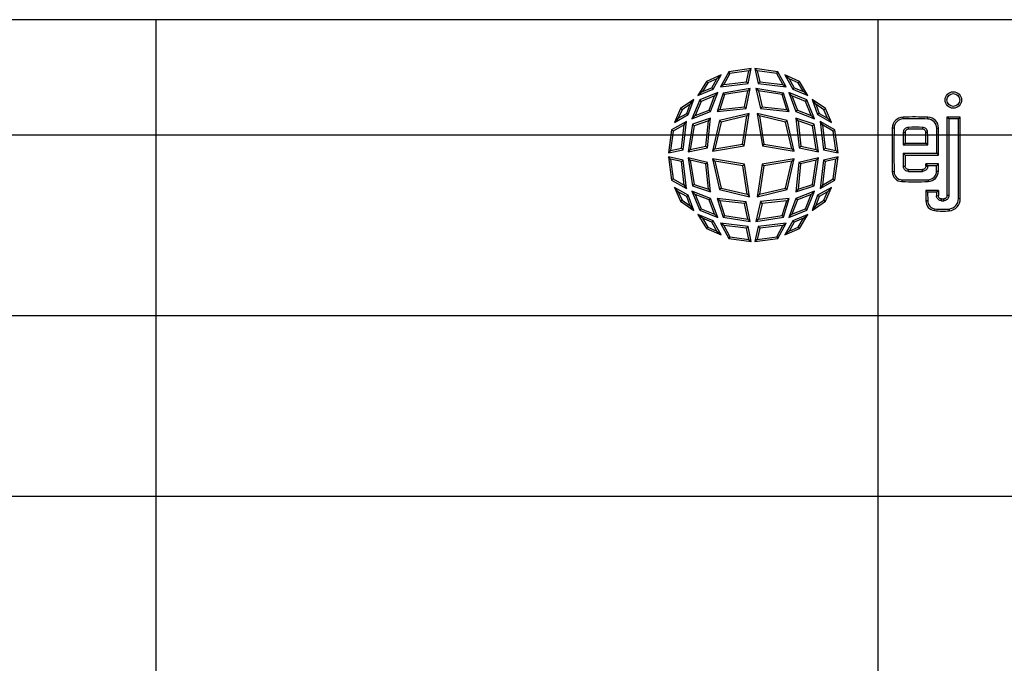
# Model space of a CAD drawing. Units: millimetres. Extents: x -4006 to 37136, y -20649 to 16140.
# Drawn here: x 5685 to 5902, y -11625 to -11484 of the extents above; entities that cross this region are included whole.
import ezdxf

# ---------------------------------------------------------------- set-up
doc = ezdxf.new("R2010")
doc.units = ezdxf.units.MM
doc.header["$LTSCALE"] = 25
doc.header["$MEASUREMENT"] = 0
doc.layers.add('Frame & Covers', color=71, linetype='Continuous')

# ---------------------------------------------------------------- blocks, each defined once
blk = doc.blocks.new('JF6Plan- Hatch')
at = {"layer": 'Frame & Covers', "transparency": 33554534}
h = blk.add_hatch(dxfattribs=at)
h.set_pattern_fill('GRATE', color=256, scale=50)
h.paths.add_polyline_path([(-24.9212, -24.9212), (24.9208, -24.9208), (24.9208, 24.9212), (-24.9212, 24.9212)])
at = {"layer": 'Frame & Covers'}
for p, q in [((-0.7414, 24.4711), (-0.8138, 24.3401)), ((-0.7313, 24.4565), (-0.7849, 24.3596)), ((-0.5468, 24.499), (-0.7414, 24.4711)), ((-0.7313, 24.4565), (-0.7414, 24.4711)), ((-0.567, 24.4801), (-0.7313, 24.4565)), ((-0.5875, 24.3841), (-0.567, 24.4801)), ((-0.5744, 24.3698), (-0.5468, 24.499)), ((-0.567, 24.4801), (-0.5468, 24.499)), ((-0.4937, 24.4795), (-0.5139, 24.4982)), ((-0.3163, 24.4711), (-0.5139, 24.4982)), ((-0.5139, 24.4982), (-0.4862, 24.369)), ((-0.3263, 24.4565), (-0.4937, 24.4795)), ((-0.4937, 24.4795), (-0.4731, 24.3833)), ((-0.3263, 24.4565), (-0.3163, 24.4711)), ((-0.2726, 24.3595), (-0.3263, 24.4565)), ((-0.2438, 24.3401), (-0.3163, 24.4711)), ((-0.934, 24.3871), (-1.0075, 24.2658)), ((-0.923, 24.3747), (-0.969, 24.2988)), ((-0.8076, 24.4429), (-0.934, 24.3871)), ((-0.923, 24.3747), (-0.934, 24.3871)), ((-0.8446, 24.4093), (-0.923, 24.3747)), ((-0.8878, 24.3322), (-0.8446, 24.4093)), ((-0.8767, 24.3197), (-0.8076, 24.4429)), ((-0.8446, 24.4093), (-0.8076, 24.4429)), ((-0.7849, 24.3596), (-0.5875, 24.3841)), ((-0.5875, 24.3841), (-0.5744, 24.3698)), ((-0.4731, 24.3833), (-0.4862, 24.369)), ((-0.4731, 24.3833), (-0.2726, 24.3595)), ((-0.2184, 24.4093), (-0.2553, 24.4429)), ((-0.129, 24.3871), (-0.2553, 24.4429)), ((-0.2553, 24.4429), (-0.1863, 24.3197)), ((-0.1399, 24.3747), (-0.2184, 24.4093)), ((-0.2184, 24.4093), (-0.1752, 24.3322)), ((-0.1399, 24.3747), (-0.129, 24.3871)), ((-0.0938, 24.2987), (-0.1399, 24.3747)), ((-0.0552, 24.2658), (-0.129, 24.3871)), ((-1.0075, 24.2658), (-0.8767, 24.3197)), ((-0.969, 24.2988), (-1.0075, 24.2658)), ((-0.8362, 24.2908), (-0.9916, 24.2269)), ((-0.969, 24.2988), (-0.8878, 24.3322)), ((-0.8986, 24.1263), (-0.8362, 24.2908)), ((-0.8878, 24.3322), (-0.8767, 24.3197)), ((-0.8639, 24.2623), (-0.8362, 24.2908)), ((-0.7898, 24.2866), (-0.8407, 24.1268)), ((-0.8138, 24.3401), (-0.5744, 24.3698)), ((-0.7849, 24.3596), (-0.8138, 24.3401)), ((-0.5561, 24.3256), (-0.7898, 24.2866)), ((-0.7776, 24.2726), (-0.7898, 24.2866)), ((-0.5761, 24.3062), (-0.7776, 24.2726)), ((-0.6036, 24.1683), (-0.5761, 24.3062)), ((-0.5903, 24.1538), (-0.5561, 24.3256)), ((-0.5761, 24.3062), (-0.5561, 24.3256)), ((-0.4849, 24.3064), (-0.5057, 24.3258)), ((-0.5057, 24.3258), (-0.4655, 24.1526)), ((-0.2679, 24.2866), (-0.5057, 24.3258)), ((-0.4862, 24.369), (-0.2438, 24.3401)), ((-0.4849, 24.3064), (-0.4526, 24.1672)), ((-0.2801, 24.2726), (-0.4849, 24.3064)), ((-0.2801, 24.2726), (-0.2679, 24.2866)), ((-0.2726, 24.3595), (-0.2438, 24.3401)), ((-0.2171, 24.1268), (-0.2679, 24.2866)), ((-0.1937, 24.2623), (-0.2214, 24.2908)), ((-0.2214, 24.2908), (-0.1593, 24.1263)), ((-0.0661, 24.2269), (-0.2214, 24.2908)), ((-0.1752, 24.3322), (-0.1863, 24.3197)), ((-0.1863, 24.3197), (-0.0552, 24.2658)), ((-0.1752, 24.3322), (-0.0938, 24.2987)), ((-0.0938, 24.2987), (-0.0552, 24.2658)), ((-1.0431, 24.2305), (-1.1582, 24.1519)), ((-1.091, 24.0999), (-1.0431, 24.2305)), ((-1.075, 24.1896), (-1.0431, 24.2305)), ((-0.9916, 24.2269), (-1.0596, 24.0626)), ((-0.9794, 24.2148), (-1.0307, 24.091)), ((-0.9794, 24.2148), (-0.9916, 24.2269)), ((-0.8639, 24.2623), (-0.9794, 24.2148)), ((-0.9109, 24.1385), (-0.8639, 24.2623)), ((-0.7776, 24.2726), (-0.8182, 24.1451)), ((-0.2395, 24.145), (-0.2801, 24.2726)), ((-0.1937, 24.2623), (-0.147, 24.1385)), ((-0.0782, 24.2148), (-0.1937, 24.2623)), ((-0.0782, 24.2148), (-0.0661, 24.2269)), ((-0.027, 24.091), (-0.0782, 24.2148)), ((0.0019, 24.0626), (-0.0661, 24.2269)), ((0.0122, 24.1895), (-0.0196, 24.2305)), ((-0.0196, 24.2305), (0.0281, 24.0999)), ((0.0952, 24.1519), (-0.0196, 24.2305)), ((-1.1582, 24.1519), (-1.2119, 24.0312)), ((-1.1455, 24.1414), (-1.1779, 24.0688)), ((-1.1455, 24.1414), (-1.1582, 24.1519)), ((-1.075, 24.1896), (-1.1455, 24.1414)), ((-1.1038, 24.1108), (-1.075, 24.1896)), ((-1.0596, 24.0626), (-0.8986, 24.1263)), ((-1.0307, 24.091), (-0.9109, 24.1385)), ((-0.9109, 24.1385), (-0.8986, 24.1263)), ((-0.8407, 24.1268), (-0.5903, 24.1538)), ((-0.8182, 24.1451), (-0.8407, 24.1268)), ((-0.8182, 24.1451), (-0.6036, 24.1683)), ((-0.6036, 24.1683), (-0.5903, 24.1538)), ((-0.4526, 24.1672), (-0.4655, 24.1526)), ((-0.4655, 24.1526), (-0.2171, 24.1268)), ((-0.4526, 24.1672), (-0.2395, 24.145)), ((-0.2395, 24.145), (-0.2171, 24.1268)), ((-0.147, 24.1385), (-0.1593, 24.1263)), ((-0.1593, 24.1263), (0.0019, 24.0626)), ((-0.147, 24.1385), (-0.027, 24.091)), ((0.0122, 24.1895), (0.041, 24.1108)), ((0.0825, 24.1414), (0.0122, 24.1895)), ((0.0825, 24.1414), (0.0952, 24.1519)), ((0.1149, 24.0688), (0.0825, 24.1414)), ((0.1491, 24.0312), (0.0952, 24.1519)), ((-1.1076, 24.0408), (-1.236, 23.9668)), ((-1.2119, 24.0312), (-1.091, 24.0999)), ((-1.1779, 24.0688), (-1.2119, 24.0312)), ((-1.1779, 24.0688), (-1.1038, 24.1108)), ((-1.1367, 23.7963), (-1.1076, 24.0408)), ((-1.127, 24.0114), (-1.1076, 24.0408)), ((-1.1038, 24.1108), (-1.091, 24.0999)), ((-1.0307, 24.091), (-1.0596, 24.0626)), ((-0.8983, 24.0679), (-1.0551, 24.0162)), ((-0.9166, 24.0452), (-1.041, 24.0042)), ((-0.9393, 23.826), (-0.9166, 24.0452)), ((-0.9248, 23.8128), (-0.8983, 24.0679)), ((-0.9166, 24.0452), (-0.8983, 24.0679)), ((-0.821, 24.0489), (-0.8831, 23.7831)), ((-0.8078, 24.0358), (-0.8622, 23.8027)), ((-0.5646, 24.1103), (-0.821, 24.0489)), ((-0.8078, 24.0358), (-0.821, 24.0489)), ((-0.5839, 24.0894), (-0.8078, 24.0358)), ((-0.6228, 23.8434), (-0.5839, 24.0894)), ((-0.6089, 23.8297), (-0.5646, 24.1103)), ((-0.5839, 24.0894), (-0.5646, 24.1103)), ((-0.4752, 24.0896), (-0.4945, 24.1104)), ((-0.2364, 24.0489), (-0.4945, 24.1104)), ((-0.4945, 24.1104), (-0.4502, 23.83)), ((-0.2496, 24.0357), (-0.4752, 24.0896)), ((-0.4752, 24.0896), (-0.4364, 23.8437)), ((-0.2496, 24.0357), (-0.2364, 24.0489)), ((-0.1955, 23.8027), (-0.2496, 24.0357)), ((-0.1747, 23.7831), (-0.2364, 24.0489)), ((-0.1412, 24.0452), (-0.1595, 24.0679)), ((-0.0027, 24.0162), (-0.1595, 24.0679)), ((-0.1595, 24.0679), (-0.1329, 23.8128)), ((-0.1412, 24.0452), (-0.1184, 23.826)), ((-0.0168, 24.0042), (-0.1412, 24.0452)), ((-0.027, 24.091), (0.0019, 24.0626)), ((0.041, 24.1108), (0.0281, 24.0999)), ((0.0281, 24.0999), (0.1491, 24.0312)), ((0.041, 24.1108), (0.1149, 24.0688)), ((0.0692, 24.0114), (0.0498, 24.0408)), ((0.1784, 23.9668), (0.0498, 24.0408)), ((0.0498, 24.0408), (0.0789, 23.7963)), ((0.1149, 24.0688), (0.1491, 24.0312)), ((0.7678, 24.0626), (0.7674, 24.0784)), ((0.9815, 24.0615), (0.982, 24.0773)), ((1.1631, 24.0634), (1.1473, 24.0792)), ((1.1473, 24.0792), (1.1473, 23.3993)), ((1.2624, 24.0792), (1.1473, 24.0792)), ((1.1631, 24.0634), (1.1631, 23.3993)), ((1.2465, 24.0634), (1.1631, 24.0634)), ((1.2465, 24.0634), (1.2624, 24.0792)), ((1.2465, 23.3727), (1.2465, 24.0634)), ((1.2624, 23.3727), (1.2624, 24.0792)), ((-1.236, 23.9668), (-1.2634, 23.7685)), ((-1.2213, 23.9569), (-1.2446, 23.7888)), ((-1.2213, 23.9569), (-1.236, 23.9668)), ((-1.127, 24.0114), (-1.2213, 23.9569)), ((-1.1511, 23.8094), (-1.127, 24.0114)), ((-1.0551, 24.0162), (-1.0932, 23.7781)), ((-1.041, 24.0042), (-1.074, 23.7982)), ((-1.041, 24.0042), (-1.0551, 24.0162)), ((-0.0168, 24.0042), (-0.0027, 24.0162)), ((0.0163, 23.7982), (-0.0168, 24.0042)), ((0.0355, 23.7781), (-0.0027, 24.0162)), ((0.1638, 23.9569), (0.0692, 24.0114)), ((0.0692, 24.0114), (0.0933, 23.8094)), ((0.1638, 23.9569), (0.1784, 23.9668)), ((0.1871, 23.7888), (0.1638, 23.9569)), ((0.2058, 23.7685), (0.1784, 23.9668)), ((0.6896, 23.9835), (0.6738, 23.9837)), ((0.8125, 23.9894), (0.8131, 23.9736)), ((0.937, 23.9894), (0.9364, 23.9735)), ((0.9802, 23.9458), (0.9644, 23.9454)), ((1.0589, 23.9825), (1.0747, 23.9826)), ((0.7693, 23.9446), (0.7851, 23.9446)), ((0.7693, 23.9446), (0.7693, 23.8384)), ((0.7851, 23.9446), (0.7851, 23.8542)), ((-1.2634, 23.7685), (-1.1367, 23.7963)), ((-1.2446, 23.7888), (-1.2634, 23.7685)), ((-1.2446, 23.7888), (-1.1511, 23.8094)), ((-1.1511, 23.8094), (-1.1367, 23.7963)), ((-1.0932, 23.7781), (-0.9248, 23.8128)), ((-1.074, 23.7982), (-1.0932, 23.7781)), ((-1.074, 23.7982), (-0.9393, 23.826)), ((-0.9393, 23.826), (-0.9248, 23.8128)), ((-0.8831, 23.7831), (-0.6089, 23.8297)), ((-0.8622, 23.8027), (-0.8831, 23.7831)), ((-0.8622, 23.8027), (-0.6228, 23.8434)), ((-0.6228, 23.8434), (-0.6089, 23.8297)), ((-0.4364, 23.8437), (-0.4502, 23.83)), ((-0.4502, 23.83), (-0.1747, 23.7831)), ((-0.4364, 23.8437), (-0.1955, 23.8027)), ((-0.1955, 23.8027), (-0.1747, 23.7831)), ((-0.1184, 23.826), (-0.1329, 23.8128)), ((-0.1329, 23.8128), (0.0355, 23.7781)), ((-0.1184, 23.826), (0.0163, 23.7982)), ((0.0163, 23.7982), (0.0355, 23.7781)), ((0.0933, 23.8094), (0.0789, 23.7963)), ((0.0789, 23.7963), (0.2058, 23.7685)), ((0.0933, 23.8094), (0.1871, 23.7888)), ((0.1871, 23.7888), (0.2058, 23.7685)), ((0.7693, 23.8384), (0.7851, 23.8542)), ((0.7693, 23.8384), (0.9807, 23.8384)), ((0.7851, 23.8542), (0.9651, 23.8542)), ((0.9807, 23.8384), (0.9651, 23.8542)), ((-1.244, 23.7146), (-1.2627, 23.7349)), ((-1.1359, 23.7068), (-1.2627, 23.7349)), ((-1.2627, 23.7349), (-1.236, 23.5335)), ((-1.1503, 23.6938), (-1.244, 23.7146)), ((-1.244, 23.7146), (-1.2213, 23.5433)), ((-1.1503, 23.6938), (-1.1359, 23.7068)), ((-1.1268, 23.4888), (-1.1503, 23.6938)), ((-1.1076, 23.4594), (-1.1359, 23.7068)), ((-1.0741, 23.7057), (-1.0934, 23.7267)), ((-1.0934, 23.7267), (-1.0551, 23.4841)), ((-0.9247, 23.6856), (-1.0934, 23.7267)), ((-1.0741, 23.7057), (-1.041, 23.4961)), ((-0.9392, 23.6728), (-1.0741, 23.7057)), ((-0.8623, 23.6975), (-0.8831, 23.717)), ((-0.6059, 23.67), (-0.8831, 23.717)), ((-0.8831, 23.717), (-0.821, 23.4512)), ((-0.8623, 23.6975), (-0.8078, 23.4643)), ((-0.6198, 23.6563), (-0.8623, 23.6975)), ((-0.1747, 23.717), (-0.4511, 23.6703)), ((-0.1955, 23.6975), (-0.4372, 23.6566)), ((-0.2496, 23.4644), (-0.1955, 23.6975)), ((-0.2364, 23.4512), (-0.1747, 23.717)), ((-0.1955, 23.6975), (-0.1747, 23.717)), ((0.0358, 23.7267), (-0.1342, 23.6856)), ((0.0164, 23.7057), (-0.1195, 23.6728)), ((-0.0168, 23.4961), (0.0164, 23.7057)), ((-0.0027, 23.4841), (0.0358, 23.7267)), ((0.0164, 23.7057), (0.0358, 23.7267)), ((0.0781, 23.7068), (0.0498, 23.4594)), ((0.0926, 23.6938), (0.0691, 23.4888)), ((0.2049, 23.7349), (0.0781, 23.7068)), ((0.0926, 23.6938), (0.0781, 23.7068)), ((0.1863, 23.7146), (0.0926, 23.6938)), ((0.1638, 23.5433), (0.1863, 23.7146)), ((0.1784, 23.5335), (0.2049, 23.7349)), ((0.1863, 23.7146), (0.2049, 23.7349)), ((0.7693, 23.7658), (0.7849, 23.75)), ((0.7693, 23.7658), (1.0593, 23.7658)), ((0.7849, 23.75), (1.075, 23.75)), ((1.0593, 23.7658), (1.075, 23.75)), ((-0.9392, 23.6728), (-0.9247, 23.6856)), ((-0.9166, 23.4549), (-0.9392, 23.6728)), ((-0.8983, 23.4322), (-0.9247, 23.6856)), ((-0.6198, 23.6563), (-0.6059, 23.67)), ((-0.5809, 23.4103), (-0.6198, 23.6563)), ((-0.5616, 23.3895), (-0.6059, 23.67)), ((-0.4511, 23.6703), (-0.4953, 23.3897)), ((-0.4372, 23.6566), (-0.476, 23.4105)), ((-0.4372, 23.6566), (-0.4511, 23.6703)), ((-0.1342, 23.6856), (-0.1595, 23.4322)), ((-0.1195, 23.6728), (-0.1413, 23.4549)), ((-0.1195, 23.6728), (-0.1342, 23.6856)), ((0.6899, 23.6054), (0.6741, 23.6052)), ((0.7696, 23.6526), (0.7855, 23.6529)), ((0.8136, 23.6088), (0.8139, 23.6246)), ((0.9368, 23.6089), (0.9364, 23.6248)), ((0.9806, 23.6528), (0.9647, 23.6532)), ((0.9806, 23.6579), (0.9649, 23.6737)), ((1.073, 23.6737), (0.9649, 23.6737)), ((1.0572, 23.6579), (0.9806, 23.6579)), ((1.0572, 23.6579), (1.073, 23.6737)), ((1.0572, 23.6116), (1.0572, 23.6579)), ((1.0572, 23.6116), (1.073, 23.6116)), ((1.073, 23.6116), (1.073, 23.6737)), ((-1.2213, 23.5433), (-1.236, 23.5335)), ((-1.236, 23.5335), (-1.1076, 23.4594)), ((-1.2213, 23.5433), (-1.1268, 23.4888)), ((0.0498, 23.4594), (0.1784, 23.5335)), ((0.0691, 23.4888), (0.1638, 23.5433)), ((0.1638, 23.5433), (0.1784, 23.5335)), ((0.7579, 23.5363), (0.7575, 23.5205)), ((0.9846, 23.5366), (0.9851, 23.5208)), ((-1.1779, 23.4329), (-1.2119, 23.4704)), ((-1.2119, 23.4704), (-1.1582, 23.3497)), ((-1.091, 23.4017), (-1.2119, 23.4704)), ((-1.1268, 23.4888), (-1.1076, 23.4594)), ((-1.0307, 23.4091), (-1.0596, 23.4376)), ((-1.0596, 23.4376), (-0.9916, 23.2731)), ((-0.8986, 23.3738), (-1.0596, 23.4376)), ((-1.041, 23.4961), (-1.0551, 23.4841)), ((-1.0551, 23.4841), (-0.8983, 23.4322)), ((-1.041, 23.4961), (-0.9166, 23.4549)), ((-0.9166, 23.4549), (-0.8983, 23.4322)), ((-0.8078, 23.4643), (-0.821, 23.4512)), ((-0.821, 23.4512), (-0.5616, 23.3895)), ((-0.8078, 23.4643), (-0.5809, 23.4103)), ((-0.4953, 23.3897), (-0.2364, 23.4512)), ((-0.476, 23.4105), (-0.2496, 23.4644)), ((-0.2496, 23.4644), (-0.2364, 23.4512)), ((-0.1595, 23.4322), (-0.0027, 23.4841)), ((-0.1413, 23.4549), (-0.1595, 23.4322)), ((0.0019, 23.4376), (-0.1593, 23.3738)), ((-0.1413, 23.4549), (-0.0168, 23.4961)), ((-0.0661, 23.2731), (0.0019, 23.4376)), ((-0.027, 23.4091), (0.0019, 23.4376)), ((-0.0168, 23.4961), (-0.0027, 23.4841)), ((0.1491, 23.4704), (0.0281, 23.4017)), ((0.0691, 23.4888), (0.0498, 23.4594)), ((0.0952, 23.3497), (0.1491, 23.4704)), ((0.115, 23.4328), (0.1491, 23.4704)), ((0.9804, 23.4288), (0.9645, 23.4446)), ((0.9645, 23.4446), (0.9647, 23.3542)), ((1.0733, 23.4446), (0.9645, 23.4446)), ((1.0572, 23.4288), (1.0733, 23.4446)), ((-1.1779, 23.4329), (-1.1455, 23.3602)), ((-1.1038, 23.3908), (-1.1779, 23.4329)), ((-1.1455, 23.3602), (-1.1582, 23.3497)), ((-1.1582, 23.3497), (-1.0431, 23.2711)), ((-1.1455, 23.3602), (-1.075, 23.312)), ((-1.1038, 23.3908), (-1.091, 23.4017)), ((-1.075, 23.312), (-1.1038, 23.3908)), ((-1.0431, 23.2711), (-1.091, 23.4017)), ((-1.0307, 23.4091), (-0.9794, 23.2852)), ((-0.9109, 23.3617), (-1.0307, 23.4091)), ((-0.9109, 23.3617), (-0.8986, 23.3738)), ((-0.8639, 23.2379), (-0.9109, 23.3617)), ((-0.8362, 23.2094), (-0.8986, 23.3738)), ((-0.8182, 23.3552), (-0.8407, 23.3735)), ((-0.8407, 23.3735), (-0.7898, 23.2137)), ((-0.5903, 23.3465), (-0.8407, 23.3735)), ((-0.6036, 23.332), (-0.8182, 23.3552)), ((-0.8182, 23.3552), (-0.7776, 23.2277)), ((-0.5809, 23.4103), (-0.5616, 23.3895)), ((-0.476, 23.4105), (-0.4953, 23.3897)), ((-0.2171, 23.3735), (-0.4655, 23.3467)), ((-0.2395, 23.3552), (-0.4526, 23.3321)), ((-0.2801, 23.2277), (-0.2395, 23.3552)), ((-0.2679, 23.2137), (-0.2171, 23.3735)), ((-0.2395, 23.3552), (-0.2171, 23.3735)), ((-0.1593, 23.3738), (-0.2214, 23.2094)), ((-0.147, 23.3617), (-0.1937, 23.2378)), ((-0.147, 23.3617), (-0.1593, 23.3738)), ((-0.027, 23.4091), (-0.147, 23.3617)), ((-0.0782, 23.2852), (-0.027, 23.4091)), ((0.0281, 23.4017), (-0.0196, 23.2711)), ((-0.0196, 23.2711), (0.0952, 23.3497)), ((0.041, 23.3908), (0.0122, 23.3121)), ((0.0122, 23.3121), (0.0825, 23.3602)), ((0.041, 23.3908), (0.0281, 23.4017)), ((0.115, 23.4328), (0.041, 23.3908)), ((0.0825, 23.3602), (0.115, 23.4328)), ((0.0825, 23.3602), (0.0952, 23.3497)), ((0.9805, 23.3542), (0.9647, 23.3542)), ((0.9804, 23.4288), (0.9805, 23.3542)), ((1.0572, 23.4288), (0.9804, 23.4288)), ((1.0573, 23.3983), (1.0731, 23.3986)), ((1.1008, 23.3544), (1.1013, 23.3702)), ((1.12, 23.3545), (1.1194, 23.3703)), ((1.1631, 23.3993), (1.1473, 23.3993)), ((1.2465, 23.3727), (1.2624, 23.3727)), ((-1.075, 23.312), (-1.0431, 23.2711)), ((-0.9794, 23.2852), (-0.9916, 23.2731)), ((-0.9916, 23.2731), (-0.8362, 23.2094)), ((-0.9794, 23.2852), (-0.8639, 23.2379)), ((-0.6036, 23.332), (-0.5903, 23.3465)), ((-0.5761, 23.194), (-0.6036, 23.332)), ((-0.5561, 23.1746), (-0.5903, 23.3465)), ((-0.4655, 23.3467), (-0.5057, 23.1745)), ((-0.4526, 23.3321), (-0.4849, 23.1939)), ((-0.4526, 23.3321), (-0.4655, 23.3467)), ((-0.2214, 23.2094), (-0.0661, 23.2731)), ((-0.1937, 23.2378), (-0.0782, 23.2852)), ((-0.0782, 23.2852), (-0.0661, 23.2731)), ((0.0122, 23.3121), (-0.0196, 23.2711)), ((1.0415, 23.2849), (1.0395, 23.2692)), ((1.1655, 23.2832), (1.1671, 23.2674)), ((-0.9691, 23.2029), (-1.0075, 23.2358)), ((-1.0075, 23.2358), (-0.934, 23.1144)), ((-0.8767, 23.182), (-1.0075, 23.2358)), ((-0.9691, 23.2029), (-0.923, 23.1268)), ((-0.8878, 23.1695), (-0.9691, 23.2029)), ((-0.8878, 23.1695), (-0.8767, 23.182)), ((-0.8076, 23.0586), (-0.8767, 23.182)), ((-0.8639, 23.2379), (-0.8362, 23.2094)), ((-0.7776, 23.2277), (-0.7898, 23.2137)), ((-0.7898, 23.2137), (-0.5561, 23.1746)), ((-0.7776, 23.2277), (-0.5761, 23.194)), ((-0.5761, 23.194), (-0.5561, 23.1746)), ((-0.5057, 23.1745), (-0.2679, 23.2137)), ((-0.4849, 23.1939), (-0.5057, 23.1745)), ((-0.4849, 23.1939), (-0.2801, 23.2277)), ((-0.2801, 23.2277), (-0.2679, 23.2137)), ((-0.1863, 23.182), (-0.2553, 23.0586)), ((-0.1937, 23.2378), (-0.2214, 23.2094)), ((-0.0552, 23.2358), (-0.1863, 23.182)), ((-0.1752, 23.1695), (-0.1863, 23.182)), ((-0.0937, 23.2029), (-0.1752, 23.1695)), ((-0.1399, 23.1269), (-0.0937, 23.2029)), ((-0.129, 23.1144), (-0.0552, 23.2358)), ((-0.0937, 23.2029), (-0.0552, 23.2358)), ((-0.923, 23.1268), (-0.934, 23.1144)), ((-0.934, 23.1144), (-0.8076, 23.0586)), ((-0.923, 23.1268), (-0.8445, 23.0922)), ((-0.8445, 23.0922), (-0.8878, 23.1695)), ((-0.7849, 23.1406), (-0.8138, 23.1601)), ((-0.8138, 23.1601), (-0.7414, 23.0291)), ((-0.5744, 23.1305), (-0.8138, 23.1601)), ((-0.7849, 23.1406), (-0.7313, 23.0437)), ((-0.5875, 23.1161), (-0.7849, 23.1406)), ((-0.5875, 23.1161), (-0.5744, 23.1305)), ((-0.567, 23.0201), (-0.5875, 23.1161)), ((-0.5468, 23.0013), (-0.5744, 23.1305)), ((-0.4862, 23.1313), (-0.5139, 23.002)), ((-0.4731, 23.1169), (-0.4937, 23.0207)), ((-0.2438, 23.1601), (-0.4862, 23.1313)), ((-0.4731, 23.1169), (-0.4862, 23.1313)), ((-0.2726, 23.1407), (-0.4731, 23.1169)), ((-0.3263, 23.0437), (-0.2726, 23.1407)), ((-0.3163, 23.0291), (-0.2438, 23.1601)), ((-0.2726, 23.1407), (-0.2438, 23.1601)), ((-0.2553, 23.0586), (-0.129, 23.1144)), ((-0.1752, 23.1695), (-0.2184, 23.0922)), ((-0.2184, 23.0922), (-0.1399, 23.1269)), ((-0.1399, 23.1269), (-0.129, 23.1144)), ((-0.8445, 23.0922), (-0.8076, 23.0586)), ((-0.7313, 23.0437), (-0.7414, 23.0291)), ((-0.7414, 23.0291), (-0.5468, 23.0013)), ((-0.7313, 23.0437), (-0.567, 23.0201)), ((-0.567, 23.0201), (-0.5468, 23.0013)), ((-0.5139, 23.002), (-0.3163, 23.0291)), ((-0.4937, 23.0207), (-0.5139, 23.002)), ((-0.4937, 23.0207), (-0.3263, 23.0437)), ((-0.3263, 23.0437), (-0.3163, 23.0291)), ((-0.2184, 23.0922), (-0.2553, 23.0586))]:
    blk.add_line(p, q, dxfattribs=at)
blk.add_lwpolyline([(-24.9212, -24.9212), (24.9208, -24.9208), (24.9208, 24.9212), (-24.9212, 24.9212), (-24.9212, -24.9212)], dxfattribs=at)
for radius in [0.0714, 0.0556]:
    blk.add_circle((1.2025, 24.2267), radius, dxfattribs=at)
for centre, radius, start, end in [((0.7696, 23.9826), 0.0958, 91.31021, 179.33962), ((0.7696, 23.9826), 0.08, 91.31021, 179.33962), ((0.8559, 20.209), 3.8704, 88.13341, 91.31021), ((0.8559, 20.209), 3.8545, 88.13341, 91.31021), ((0.9789, 23.9816), 0.08, 0.64578, 88.13341), ((0.9789, 23.9816), 0.0958, 0.64578, 88.13341), ((16.0802, 23.8061), 15.4074, 179.33962, 180.74723), ((16.0802, 23.8061), 15.3916, 179.33962, 180.74723), ((0.8743, 22.1959), 1.7946, 87.99949, 91.97402), ((0.8743, 22.1959), 1.7787, 87.99949, 91.97402), ((-1.4391, 23.8813), 2.4043, 359.35339, 1.52598), ((-1.4391, 23.8813), 2.4201, 358.98295, 1.52598), ((-10.4901, 23.8523), 11.5498, 359.57108, 0.64578), ((-10.4901, 23.8523), 11.5656, 359.49328, 0.64578), ((3.9017, 23.7194), 3.1328, 179.15092, 181.2219), ((3.9017, 23.7194), 3.117, 179.4375, 181.2219), ((0.7599, 23.6063), 0.0858, 180.74723, 268.35135), ((0.7599, 23.6063), 0.07, 180.74723, 268.35135), ((0.8707, 26.5276), 2.9194, 268.87906, 271.29756), ((0.8707, 26.5276), 2.9036, 268.87906, 271.29756), ((0.019, 23.6723), 0.9459, 358.83804, 0.08168), ((0.019, 23.6723), 0.9617, 358.83804, 359.13759), ((0.9822, 23.6116), 0.075, 271.79407, 0), ((0.9822, 23.6116), 0.0908, 271.79407, 0), ((0.8665, 27.3073), 3.7884, 268.35135, 271.79407), ((0.8665, 27.3073), 3.7726, 268.35135, 271.79407), ((2.0643, 23.4181), 0.9914, 178.46991, 181.12627), ((1.0505, 23.3543), 0.0858, 180.09598, 262.63429), ((1.0505, 23.3543), 0.07, 180.09598, 262.63429), ((2.0643, 23.4181), 1.0072, 179.39429, 181.12627), ((1.1091, 23.644), 0.2897, 268.36073, 272.14761), ((1.1091, 23.644), 0.2739, 268.36073, 272.14761), ((1.1565, 23.3727), 0.09, 275.7471, 0), ((1.1565, 23.3727), 0.1058, 275.7471, 0), ((1.1112, 23.8235), 0.5589, 262.63429, 275.7471), ((1.1112, 23.8235), 0.5431, 262.63429, 275.7471)]:
    blk.add_arc(centre, radius, start, end, dxfattribs=at)
for points, knots in [([(0.8125, 23.9894), (0.8078, 23.9888), (0.7979, 23.9876), (0.7848, 23.9798), (0.7749, 23.9682), (0.77, 23.9558), (0.7695, 23.9478), (0.7693, 23.9446)], [0, 0, 0, 0, 0.207168, 0.430933, 0.648593, 0.862034, 1, 1, 1, 1]), ([(0.8131, 23.9736), (0.8094, 23.973), (0.802, 23.972), (0.7926, 23.9653), (0.7863, 23.9558), (0.7855, 23.9483), (0.7851, 23.9446)], [0, 0, 0, 0, 0.250086, 0.499801, 0.748994, 1, 1, 1, 1]), ([(0.9644, 23.9454), (0.9639, 23.949), (0.963, 23.9563), (0.9566, 23.9655), (0.9474, 23.972), (0.9401, 23.973), (0.9364, 23.9735)], [0, 0, 0, 0, 0.250072, 0.499799, 0.74911, 1, 1, 1, 1]), ([(0.9802, 23.9458), (0.9797, 23.9505), (0.9785, 23.9604), (0.9708, 23.9737), (0.9593, 23.9836), (0.9473, 23.9884), (0.9397, 23.9891), (0.937, 23.9894)], [0, 0, 0, 0, 0.211897, 0.439418, 0.660779, 0.878703, 1, 1, 1, 1]), ([(0.8136, 23.6088), (0.8088, 23.6093), (0.7989, 23.6104), (0.7856, 23.6179), (0.7756, 23.6294), (0.7705, 23.6416), (0.7699, 23.6496), (0.7696, 23.6526)], [0, 0, 0, 0, 0.208339, 0.4319844, 0.6522912, 0.8671532, 1, 1, 1, 1]), ([(0.8139, 23.6246), (0.8102, 23.6251), (0.8028, 23.626), (0.7934, 23.6325), (0.7869, 23.6418), (0.7859, 23.6492), (0.7855, 23.6529)], [0, 0, 0, 0, 0.250964, 0.500222, 0.749932, 1, 1, 1, 1]), ([(0.9647, 23.6532), (0.9643, 23.6494), (0.9633, 23.6421), (0.9568, 23.6327), (0.9475, 23.6262), (0.9401, 23.6252), (0.9364, 23.6248)], [0, 0, 0, 0, 0.250979, 0.500226, 0.749925, 1, 1, 1, 1]), ([(0.9806, 23.6528), (0.98, 23.6481), (0.9789, 23.6382), (0.9713, 23.6249), (0.9599, 23.6149), (0.9477, 23.6098), (0.9398, 23.6092), (0.9368, 23.6089)], [0, 0, 0, 0, 0.2087116, 0.4326339, 0.6531994, 0.8683821, 1, 1, 1, 1]), ([(1.1008, 23.3544), (1.0961, 23.355), (1.0862, 23.3562), (1.073, 23.3639), (1.0631, 23.3754), (1.0581, 23.3876), (1.0575, 23.3954), (1.0573, 23.3983)], [0, 0, 0, 0, 0.2096681, 0.4343579, 0.6556228, 0.8716611, 1, 1, 1, 1]), ([(1.1013, 23.3702), (1.0976, 23.3707), (1.0903, 23.3718), (1.0809, 23.3782), (1.0745, 23.3876), (1.0736, 23.3949), (1.0731, 23.3986)], [0, 0, 0, 0, 0.250949, 0.500218, 0.749928, 1, 1, 1, 1]), ([(1.1473, 23.3993), (1.1469, 23.3955), (1.1461, 23.3881), (1.1398, 23.3786), (1.1305, 23.3719), (1.1231, 23.3708), (1.1194, 23.3703)], [0, 0, 0, 0, 0.251, 0.500204, 0.749914, 1, 1, 1, 1]), ([(1.1631, 23.3993), (1.1627, 23.3945), (1.1618, 23.3846), (1.1545, 23.3712), (1.1432, 23.3609), (1.131, 23.3556), (1.1231, 23.3548), (1.12, 23.3545)], [0, 0, 0, 0, 0.207769, 0.43093, 0.650765, 0.865111, 1, 1, 1, 1])]:
    blk.add_open_spline(points, degree=3, knots=knots, dxfattribs=at)
blk = doc.blocks.new('JF6Plan- Castings1')
at = {"lineweight": 35, "transparency": 33554556}
blk.add_blockref('JF6Plan- Hatch', (0, 0), dxfattribs=at)

msp = doc.modelspace()

# ---------------------------------------------------------------- block references
at = {"transparency": 33554498, "xscale": 25.4, "yscale": 25.4, "zscale": 25.4}
msp.add_blockref('JF6Plan- Castings1', (5859.76, -12116.97), dxfattribs=at)

doc.saveas('drawing.dxf')
